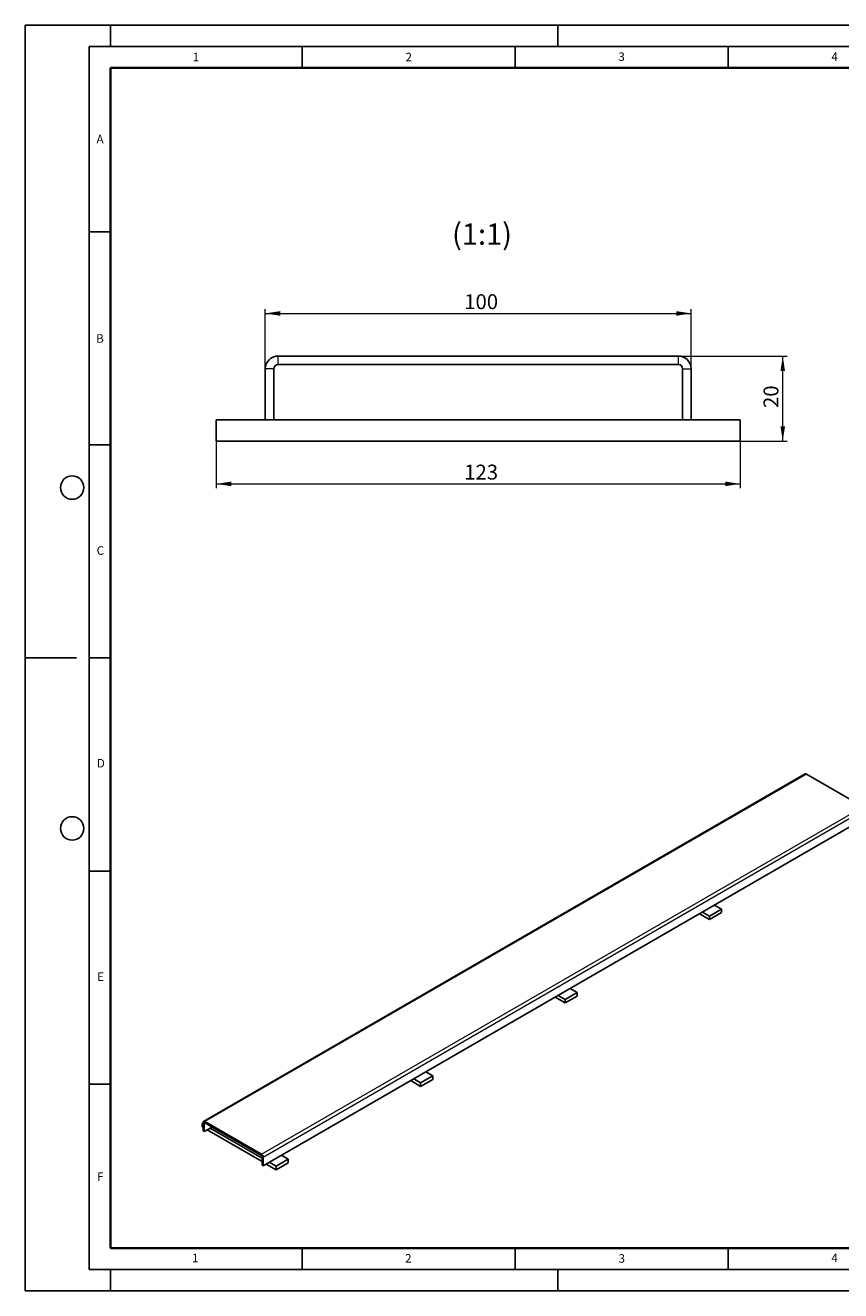
# Model space of a CAD drawing. Units: millimetres. Extents: x 0 to 420, y 0 to 297.
# Drawn here: x 0 to 191, y 0 to 297 of the extents above; entities that cross this region are included whole.
import ezdxf

# ---------------------------------------------------------------- set-up
doc = ezdxf.new("R2010")
doc.units = ezdxf.units.MM
doc.layers.add('LINIEN-DICK', color=7, linetype='Continuous', lineweight=35)
doc.layers.add('LINIEN-DÜNN', color=7, linetype='Continuous')
doc.layers.add('VORLAGE_TEXT', color=7, linetype='Continuous')
doc.styles.add('SLDTEXTSTYLE0', font='TXT', dxfattribs={"width": 0.605})
doc.dimstyles.new('SLDDIMSTYLE0', dxfattribs={"dimtxt": 3.5, "dimasz": 3.5, "dimexe": 0, "dimexo": 0.0625, "dimgap": 0.875, "dimtad": 1, "dimrnd": 1e-09, "dimzin": 12, "dimdsep": 46, "dimtxsty": 'SLDTEXTSTYLE0', "dimsah": 1, "dimcen": 0.09, "dimadec": 0, "dimazin": 3, "dimtfac": 1, "dimtdec": 3, "dimtofl": 0, "dimtmove": 0, "dimatfit": 3, "dimfxl": 0, "dimfrac": 2, "dimtolj": 1, "dimtzin": 12, "dimarcsym": 0})

# ---------------------------------------------------------------- blocks, each defined once
blk = doc.blocks.new('_D')
at = {"color": 7, "linetype": 'Continuous', "lineweight": 0}
for p, q in [((56.35, 216.47), (56.35, 230.37)), ((56.35, 229.37), (156.35, 229.37)), ((156.35, 216.47), (156.35, 230.37))]:
    blk.add_line(p, q, dxfattribs=at)
at = {"color": 7, "linetype": 'Continuous', "lineweight": 18}
for points in [[(56.35, 229.37), (59.85, 228.83), (59.85, 229.91)], [(156.35, 229.37), (152.85, 229.91), (152.85, 228.83)]]:
    blk.add_solid(points, dxfattribs=at)
at = {"color": 7, "linetype": 'Continuous', "lineweight": 18, "insert": (103.06, 233.88), "char_height": 3.5, "attachment_point": 1, "style": 'SLDTEXTSTYLE0'}
blk.add_mtext('100', dxfattribs=at)
blk = doc.blocks.new('_D_1')
at = {"color": 7, "linetype": 'Continuous', "lineweight": 0}
for p, q in [((44.85, 199.27), (44.85, 188.37)), ((167.85, 199.27), (167.85, 188.37)), ((44.85, 189.37), (167.85, 189.37))]:
    blk.add_line(p, q, dxfattribs=at)
at = {"color": 7, "linetype": 'Continuous', "lineweight": 18}
for points in [[(44.85, 189.37), (48.35, 188.83), (48.35, 189.91)], [(167.85, 189.37), (164.35, 189.91), (164.35, 188.83)]]:
    blk.add_solid(points, dxfattribs=at)
at = {"color": 7, "linetype": 'Continuous', "lineweight": 18, "insert": (103.06, 193.88), "char_height": 3.5, "attachment_point": 1, "style": 'SLDTEXTSTYLE0'}
blk.add_mtext('123', dxfattribs=at)
blk = doc.blocks.new('_D_2')
at = {"color": 7, "linetype": 'Continuous', "lineweight": 0}
for p, q in [((153.45, 219.37), (178.85, 219.37)), ((177.85, 199.37), (177.85, 219.37)), ((167.95, 199.37), (178.85, 199.37))]:
    blk.add_line(p, q, dxfattribs=at)
at = {"color": 7, "linetype": 'Continuous', "lineweight": 18}
for points in [[(177.85, 219.37), (177.31, 215.87), (178.38, 215.87)], [(177.85, 199.37), (178.38, 202.87), (177.31, 202.87)]]:
    blk.add_solid(points, dxfattribs=at)
at = {"color": 7, "linetype": 'Continuous', "lineweight": 18, "insert": (173.33, 207.18), "char_height": 3.5, "attachment_point": 1, "rotation": 90, "style": 'SLDTEXTSTYLE0'}
blk.add_mtext('20', dxfattribs=at)

msp = doc.modelspace()

# ---------------------------------------------------------------- linework, layer by layer
at = {"color": 7, "linetype": 'Continuous', "lineweight": 25}
for p, q in [((59.3457, 219.3714), (153.3457, 219.3714)), ((59.3457, 217.3714), (153.3457, 217.3714)), ((56.3457, 216.3714), (56.3457, 204.3714)), ((58.3457, 216.3714), (58.3457, 204.3714)), ((154.3457, 204.3714), (154.3457, 216.3714)), ((156.3457, 204.3714), (156.3457, 216.3714)), ((44.8457, 204.3714), (56.3457, 204.3714)), ((44.8457, 199.3714), (44.8457, 204.3714)), ((56.3457, 204.3714), (58.3457, 204.3714)), ((58.3457, 204.3714), (154.3457, 204.3714)), ((156.3457, 204.3714), (154.3457, 204.3714)), ((156.3457, 204.3714), (167.8457, 204.3714)), ((167.8457, 199.3714), (167.8457, 204.3714)), ((44.8457, 199.3714), (167.8457, 199.3714)), ((183.1396, 121.2835), (41.8597, 39.7244)), ((196.7332, 113.5796), (183.4396, 121.2538)), ((197.1574, 110.8851), (55.8775, 29.3259)), ((160.6354, 87.9236), (163.4638, 89.5564)), ((163.4638, 89.5564), (161.8375, 90.4953)), ((163.4638, 88.7399), (163.4638, 89.5564)), ((158.3018, 88.4542), (160.6354, 87.107)), ((159.009, 88.8624), (160.6354, 87.9236)), ((160.6354, 87.107), (163.4638, 88.7399)), ((160.6354, 87.107), (160.6354, 87.9236)), ((124.396, 68.8808), (126.7296, 67.5337)), ((125.1033, 69.2891), (126.7296, 68.3502)), ((126.7296, 68.3502), (129.558, 69.983)), ((126.7296, 67.5337), (129.558, 69.1665)), ((126.7296, 67.5337), (126.7296, 68.3502)), ((129.558, 69.983), (127.9317, 70.9219)), ((129.558, 69.1665), (129.558, 69.983)), ((95.6523, 50.4096), (94.0259, 51.3485)), ((90.4903, 49.3074), (92.8238, 47.9603)), ((91.1975, 49.7157), (92.8238, 48.7768)), ((92.8238, 48.7768), (95.6523, 50.4096)), ((92.8238, 47.9603), (95.6523, 49.5931)), ((92.8238, 47.9603), (92.8238, 48.7768)), ((95.6523, 49.5931), (95.6523, 50.4096)), ((41.7354, 39.3677), (41.5232, 39.2452)), ((41.5232, 38.4287), (41.5232, 39.2452)), ((41.5232, 39.2452), (41.7354, 39.1228)), ((41.7354, 39.4497), (41.7354, 37.49)), ((42.0182, 39.2864), (42.0182, 37.3267)), ((42.1596, 39.6947), (55.4532, 32.0204)), ((42.1596, 39.3681), (55.4532, 31.6938)), ((41.5232, 38.4287), (41.7354, 38.3062)), ((41.7354, 37.49), (42.0182, 37.3267)), ((42.0182, 37.3267), (43.857, 38.3882)), ((42.7252, 37.7348), (55.5947, 30.3054)), ((43.4324, 38.1431), (55.5947, 31.122)), ((55.5947, 29.4892), (55.5947, 31.4489)), ((55.8775, 29.3259), (55.8775, 31.2856)), ((56.5845, 29.734), (58.9181, 28.3869)), ((57.2917, 30.1423), (58.9181, 29.2034)), ((58.9181, 29.2034), (61.7465, 30.8362)), ((58.9181, 28.3869), (61.7465, 30.0197)), ((61.7465, 30.8362), (60.1201, 31.7751)), ((61.7465, 30.0197), (61.7465, 30.8362)), ((55.8775, 29.3259), (55.5947, 29.4892)), ((58.9181, 28.3869), (58.9181, 29.2034))]:
    msp.add_line(p, q, dxfattribs=at)
at = {"color": 8, "linetype": 'Continuous', "lineweight": 18}
for p, q in [((59.3457, 217.3714), (59.3457, 219.3714)), ((153.3457, 217.3714), (153.3457, 219.3714)), ((58.3457, 216.3714), (56.3457, 216.3714)), ((154.3457, 216.3714), (156.3457, 216.3714)), ((183.4396, 121.2538), (42.1596, 39.6947)), ((55.4532, 32.0204), (196.7332, 113.5796)), ((197.1574, 112.8448), (55.8775, 31.2856)), ((42.0182, 39.2864), (41.7354, 39.4497)), ((42.0182, 39.2864), (42.1597, 39.368)), ((42.1596, 39.3681), (42.1596, 39.6947)), ((55.4532, 31.6938), (55.4532, 32.0204)), ((55.5947, 31.4489), (55.8775, 31.2856))]:
    msp.add_line(p, q, dxfattribs=at)
at = {"color": 7, "linetype": 'Continuous', "lineweight": 25}
for centre, radius, start, end in [((59.3457, 216.3714), 3, 90, 180), ((59.3457, 216.3714), 1, 90, 180), ((153.3457, 216.3714), 3, 0, 90), ((153.3457, 216.3714), 1, 0, 90), ((183.2638, 121.0085), 0.3018, 54.382423, 114.307119), ((41.994, 39.4916), 0.262, 50.796715, 189.214037), ((42.1044, 39.3004), 0.0873, 50.796715, 189.214037), ((54.9564, 31.2437), 0.9221, 2.605478, 57.394522), ((55.2876, 31.4349), 0.3074, 2.605478, 57.394522)]:
    msp.add_arc(centre, radius, start, end, dxfattribs=at)
at = {"layer": 'LINIEN-DICK'}
for p, q in [((20, 287), (20, 10)), ((410, 287), (20, 287)), ((20, 10), (415, 10))]:
    msp.add_line(p, q, dxfattribs=at)
at = {"layer": 'LINIEN-DÜNN'}
for p, q in [((0, 0), (0, 297)), ((0, 297), (420, 297)), ((20, 292), (20, 297)), ((125, 292), (125, 297)), ((15, 292), (415, 292)), ((15, 292), (15, 5)), ((65, 292), (65, 287)), ((115, 292), (115, 287)), ((165, 292), (165, 287)), ((15, 248.5), (20, 248.5)), ((15, 198.5), (20, 198.5)), ((12, 148.5), (0, 148.5)), ((15, 148.5), (20, 148.5)), ((15, 98.5), (20, 98.5)), ((15, 48.5), (20, 48.5)), ((65, 10), (65, 5)), ((115, 10), (115, 5)), ((165, 10), (165, 5)), ((15, 5), (415, 5)), ((20, 5), (20, 0)), ((125, 5), (125, 0)), ((0, 0), (420, 0))]:
    msp.add_line(p, q, dxfattribs=at)
for centre in [(11, 188.5), (11, 108.5)]:
    msp.add_circle(centre, 2.75, dxfattribs=at)

# ---------------------------------------------------------------- texts
at = {"color": 7, "linetype": 'Continuous', "lineweight": 0, "insert": (107.238, 250.4919), "char_height": 5, "attachment_point": 2, "style": 'SLDTEXTSTYLE0'}
msp.add_mtext('(1:1)', dxfattribs=at)
at = {"layer": 'VORLAGE_TEXT', "char_height": 2, "attachment_point": 2, "style": 'SLDTEXTSTYLE0'}
for s, insert in [('1', (40.051, 290.553)), ('2', (90.0332, 290.5567)), ('3', (140.0166, 290.6379)), ('4', (190.03, 290.6343)), ('A', (17.561, 271.2966)), ('B', (17.5517, 224.4926)), ('C', (17.6275, 174.7262)), ('D', (17.7359, 124.8018)), ('E', (17.6898, 74.7268)), ('F', (17.5937, 27.7733)), ('1', (39.9009, 8.6623)), ('2', (89.9334, 8.5904)), ('3', (140.0453, 8.5647)), ('4', (190.0227, 8.7073))]:
    msp.add_mtext(s, dxfattribs=dict(at, insert=insert))

# ---------------------------------------------------------------- dimensions: what is measured, and where the dimension line sits
at = {"color": 7, "linetype": 'Continuous', "lineweight": 18}
for base, p1, p2, picture, middle in [((156.3457, 229.3714), (56.3457, 216.3714), (156.3457, 216.3714), '_D', (106.3457, 229.3714)), ((167.8457, 189.3714), (44.8457, 199.3714), (167.8457, 199.3714), '_D_1', (106.3457, 189.3714))]:
    dim = msp.add_linear_dim(base=base, p1=p1, p2=p2, dimstyle='SLDDIMSTYLE0', dxfattribs=at)
    dim.commit()
    dim.dimension.update_dxf_attribs({"geometry": picture, "text_midpoint": middle, "dimtype": 160})
dim = msp.add_linear_dim(base=(177.8457, 219.3714), p1=(167.8457, 199.3714), p2=(153.3457, 219.3714), angle=90, dimstyle='SLDDIMSTYLE0', dxfattribs=at)
dim.commit()
dim.dimension.update_dxf_attribs({"geometry": '_D_2', "text_midpoint": (177.8457, 209.3714), "dimtype": 160})

doc.saveas('drawing.dxf')
